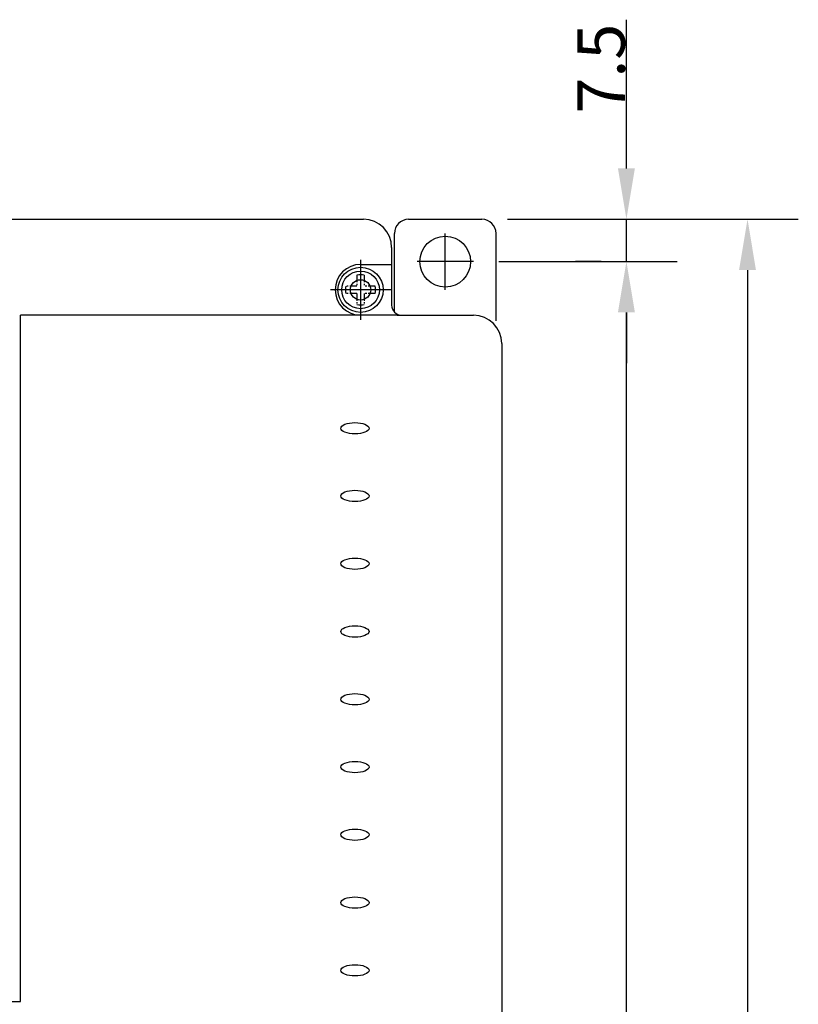
# Model space of a CAD drawing. Units: millimetres. Extents: x 1650 to 5229, y 373 to 1888.
# Drawn here: x 3536 to 3674, y 1300 to 1475 of the extents above; entities that cross this region are included whole.
import ezdxf

# ---------------------------------------------------------------- set-up
doc = ezdxf.new("R2010")
doc.units = ezdxf.units.MM
doc.linetypes.add('CENTER', pattern=[2, 1.25, -0.25, 0.25, -0.25])
doc.dimstyles.get("Standard").update_dxf_attribs({"dimscale": 3, "dimtxt": 2.8, "dimasz": 3, "dimexe": 3, "dimexo": 1.5, "dimgap": 0.09, "dimtad": 1, "dimdec": 4, "dimzin": 0, "dimdsep": 46, "dimtxsty": 'Standard', "dimcen": -1, "dimclrd": 1, "dimclre": 1, "dimclrt": 7, "dimadec": 0, "dimazin": 0, "dimtfac": 1, "dimtdec": 4, "dimtmove": 0, "dimatfit": 3, "dimfxl": 0, "dimtolj": 1, "dimtzin": 0, "dimarcsym": 0})

# ---------------------------------------------------------------- blocks, each defined once
blk = doc.blocks.new('*D81')
at = {"color": 1, "lineweight": -2}
for p, q in [((3621.36, 1431.77), (3652.95, 1431.77)), ((3643.95, 1070.77), (3643.95, 1422.77)), ((3621.36, 1061.77), (3652.95, 1061.77))]:
    blk.add_line(p, q, dxfattribs=at)
at = {"color": 1}
for points in [[(3642.45, 1422.77), (3645.45, 1422.77), (3643.95, 1431.77)], [(3642.45, 1070.77), (3645.45, 1070.77), (3643.95, 1061.77)]]:
    blk.add_solid(points, dxfattribs=at)
at = {"layer": 'DEFPOINTS', "color": 0}
for p in [(3616.86, 1431.77), (3643.95, 1431.77), (3616.86, 1061.77)]:
    blk.add_point(p, dxfattribs=at)
at = {"color": 7, "insert": (3639.48, 1246.77), "char_height": 8.4, "attachment_point": 5, "rotation": 90}
blk.add_mtext('\\A1;370', dxfattribs=at)
blk = doc.blocks.new('*D82')
at = {"color": 1, "lineweight": -2}
for p, q in [((3622.86, 1439.27), (3674.4, 1439.27)), ((3665.4, 1430.27), (3665.4, 1063.27)), ((3611.86, 1054.27), (3674.4, 1054.27))]:
    blk.add_line(p, q, dxfattribs=at)
at = {"color": 1}
for points in [[(3663.9, 1430.27), (3666.9, 1430.27), (3665.4, 1439.27)], [(3663.9, 1063.27), (3666.9, 1063.27), (3665.4, 1054.27)]]:
    blk.add_solid(points, dxfattribs=at)
at = {"layer": 'DEFPOINTS', "color": 0}
for p in [(3618.36, 1439.27), (3607.36, 1054.27), (3665.4, 1054.27)]:
    blk.add_point(p, dxfattribs=at)
at = {"color": 7, "insert": (3660.93, 1246.77), "char_height": 8.4, "attachment_point": 5, "rotation": 90}
blk.add_mtext('\\A1;385', dxfattribs=at)
blk = doc.blocks.new('*D83')
at = {"color": 1, "lineweight": -2}
for p, q in [((3643.95, 1448.27), (3643.95, 1474.61)), ((3622.86, 1439.27), (3652.95, 1439.27)), ((3643.95, 1431.77), (3643.95, 1439.27)), ((3639.45, 1431.77), (3634.95, 1431.77)), ((3643.95, 1422.77), (3643.95, 1413.77))]:
    blk.add_line(p, q, dxfattribs=at)
at = {"color": 1}
for points in [[(3642.45, 1448.27), (3645.45, 1448.27), (3643.95, 1439.27)], [(3642.45, 1422.77), (3645.45, 1422.77), (3643.95, 1431.77)]]:
    blk.add_solid(points, dxfattribs=at)
at = {"layer": 'DEFPOINTS', "color": 0}
for p in [(3618.36, 1439.27), (3643.95, 1439.27), (3643.95, 1431.77)]:
    blk.add_point(p, dxfattribs=at)
at = {"color": 7, "insert": (3639.48, 1465.94), "char_height": 8.4, "attachment_point": 5, "rotation": 90}
blk.add_mtext('\\A1;7.5', dxfattribs=at)

msp = doc.modelspace()

# ---------------------------------------------------------------- linework, layer by layer
for p, q in [((3396.36414, 1439.26829), (3597.36414, 1439.26829)), ((3605.36414, 1439.26829), (3618.36414, 1439.26829)), ((3602.86414, 1422.8233), (3602.86414, 1436.76829)), ((3611.86414, 1426.76829), (3611.86414, 1436.76829)), ((3620.86414, 1421.26829), (3620.86414, 1436.76829)), ((3602.36414, 1434.26829), (3602.36414, 1424.06829)), ((3596.86414, 1431.89855), (3596.86414, 1421.63802)), ((3616.86414, 1431.76829), (3606.86414, 1431.76829)), ((3596.86414, 1431.26829), (3602.36414, 1431.26829)), ((3601.9944, 1426.76829), (3591.73387, 1426.76829)), ((3603.36414, 1422.26829), (3536.61414, 1422.26829)), ((3603.36414, 1422.26829), (3616.86414, 1422.26829)), ((3621.86414, 1417.26829), (3621.86414, 1076.26829))]:
    msp.add_line(p, q)
at = {"linetype": 'CENTER'}
for p, q in [((3596.86414, 1432.10162), (3596.86414, 1421.43496)), ((3596.19747, 1429.35028), (3596.19747, 1427.43496)), ((3597.5308, 1429.35028), (3597.5308, 1427.43496)), ((3602.19747, 1426.76829), (3591.5308, 1426.76829)), ((3596.19747, 1427.43496), (3594.28215, 1427.43496)), ((3599.44613, 1427.43496), (3597.5308, 1427.43496)), ((3596.19747, 1426.10162), (3594.28215, 1426.10162)), ((3596.19747, 1426.10162), (3596.19747, 1424.1863)), ((3597.5308, 1426.10162), (3597.5308, 1424.1863)), ((3599.44613, 1426.10162), (3597.5308, 1426.10162))]:
    msp.add_line(p, q, dxfattribs=at)
at = {"color": 7}
for p, q in [((3536.61414, 1300.76829), (3536.61414, 1422.26829)), ((3457.11414, 1300.76829), (3536.61414, 1300.76829))]:
    msp.add_line(p, q, dxfattribs=at)
for centre, radius in [((3611.86414, 1431.76829), 4.5), ((3596.86414, 1426.76829), 1.8)]:
    msp.add_circle(centre, radius)
at = {"linetype": 'Continuous'}
for radius in [4, 3.33333]:
    msp.add_circle((3596.86414, 1426.76829), radius, dxfattribs=at)
for centre, radius, start, end in [((3597.36414, 1434.26829), 5, 0, 90), ((3605.36414, 1436.76829), 2.5, 90, 180), ((3618.36414, 1436.76829), 2.5, 0, 90), ((3596.86414, 1426.76829), 4.5, 90, 270), ((3604.16414, 1424.06829), 1.8, 180, 270), ((3616.86414, 1417.26829), 5, 0, 90)]:
    msp.add_arc(centre, radius, start, end)
for start, end in [(75.5224878, 104.4775122), (165.5224878, 194.4775122), (345.5224878, 14.4775122), (255.5224878, 284.4775122)]:
    msp.add_arc((3596.86414, 1426.76829), 2.66667, start, end, dxfattribs=at)
for centre in [(3595.86414, 1402.26829), (3595.86414, 1390.26829), (3595.86414, 1378.26829), (3595.86414, 1366.26829), (3595.86414, 1354.26829), (3595.86414, 1342.26829), (3595.86414, 1330.26829), (3595.86414, 1318.26829), (3595.86414, 1306.26829)]:
    msp.add_ellipse(centre, major_axis=(2.5, 0), ratio=0.4)

# ---------------------------------------------------------------- dimensions: what is measured, and where the dimension line sits
for base, p1, p2, text, picture, middle in [((3643.95381, 1439.26829), (3643.95381, 1431.76829), (3618.36414, 1439.26829), '7.5', '*D83', (3639.48381, 1465.93829)), ((3665.39696, 1054.26829), (3618.36414, 1439.26829), (3607.36414, 1054.26829), '385', '*D82', (3660.92696, 1246.76829)), ((3643.95381, 1431.76829), (3616.86414, 1061.76829), (3616.86414, 1431.76829), '370', '*D81', (3639.48381, 1246.76829))]:
    dim = msp.add_linear_dim(base=base, p1=p1, p2=p2, angle=90, text=text, dimstyle='Standard')
    dim.commit()
    dim.dimension.update_dxf_attribs({"geometry": picture, "text_midpoint": middle})

doc.saveas('drawing.dxf')
